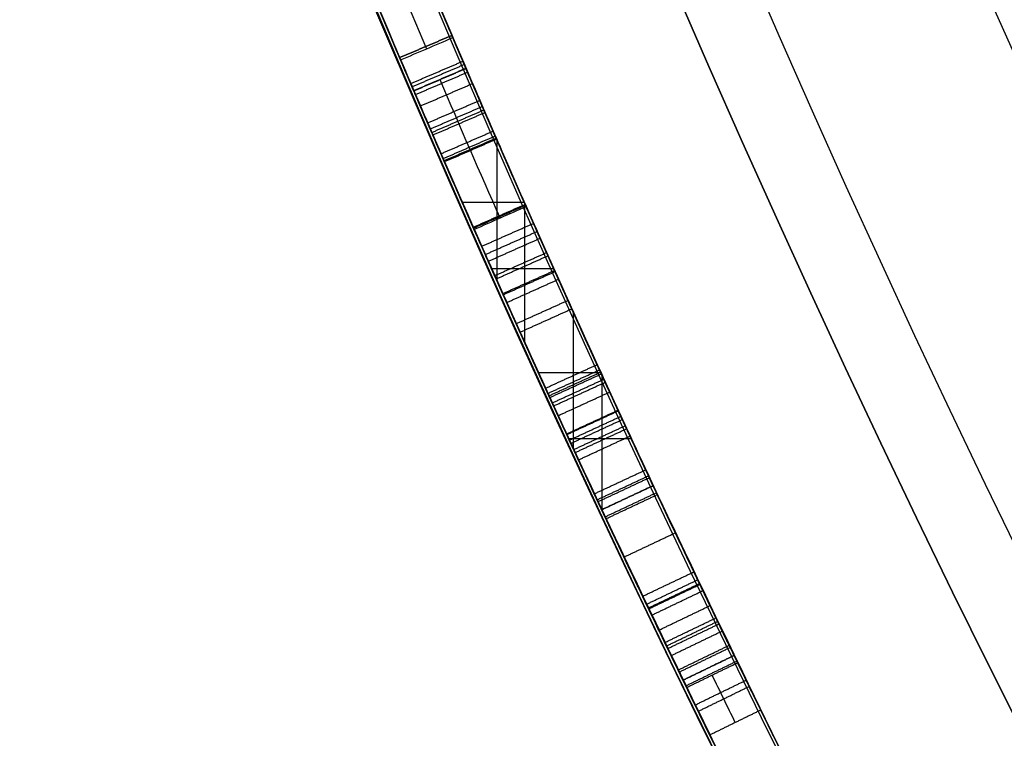
# Model space of a CAD drawing. Units: millimetres. Extents: x -68 to 68, y -67 to 68.
# Drawn here: x -23 to -21, y -11 to -10 of the extents above; entities that cross this region are included whole.
import ezdxf

# ---------------------------------------------------------------- set-up
doc = ezdxf.new("R2010")
doc.units = ezdxf.units.MM
doc.layers.add('Livello 01', color=7, linetype='Continuous', true_color=0x000000)

# ---------------------------------------------------------------- blocks, each defined once
blk = doc.blocks.new('10CI06160YY')
at = {"layer": 'Livello 01'}
for centre, radius in [((0, 0, -26), 29.95), ((0, 0, -35.5), 24), ((0, 0, -32.25), 24), ((0, 0, -36), 23.5), ((0, 0, -28.5), 22.9), ((0, 0, -26), 22.9), ((0, 0, -27.25), 22.9)]:
    blk.add_circle(centre, radius, dxfattribs=at)
at = {"layer": 'Livello 01', "extrusion": (0, 0, -1)}
blk.add_circle((0, 0), 29.95, dxfattribs=at)
at = {"layer": 'Livello 01'}
for centre, radius, end in [((0, 0, -13), 29.95, 155.51175), ((0, 0, -29), 24, 180)]:
    blk.add_arc(centre, radius, 0, end, dxfattribs=at)
at = {"layer": 'Livello 01', "extrusion": (0, 0, -1)}
blk.add_arc((0, 0, 28.5), 23.5, 0, 180, dxfattribs=at)
blk = doc.blocks.new('10PM04460YY')
at = {"layer": 'Livello 01', "color": 5, "true_color": 0x0000ff}
for centre, radius in [((0, 0, -10.5), 26.25), ((0, 0, -9), 24)]:
    blk.add_circle(centre, radius, dxfattribs=at)
at = {"layer": 'Livello 01', "color": 5, "true_color": 0x0000ff, "extrusion": (0, 0, -1)}
for centre, radius in [((0, 0, 9), 26.25), ((0, 0, 9.75), 26.25), ((0, 0, -1.5), 24), ((0, 0, 3.75), 24), ((0, 0), 22.5), ((0, 0, 10.5), 22.5), ((0, 0, 5.25), 22.5)]:
    blk.add_circle(centre, radius, dxfattribs=at)
blk = doc.blocks.new('10PM05960YY')
at = {"layer": 'Livello 01'}
for p, q in [((10.2657, -22.2456, 43.2437), (10.2657, -22.1354, 43.2437)), ((10.149, -22.2991, 43.4383), (10.149, -22.1892, 43.4383)), ((10.1536, -22.1871, 43.2437), (10.3916, -22.1871, 43.2437)), ((10.0421, -22.2377, 43.4383), (10.2827, -22.2377, 43.4383)), ((9.9661, -22.3814, 40.2566), (9.9661, -22.2719, 40.2566)), ((9.8493, -22.433, 40.4524), (9.8493, -22.3238, 40.4524)), ((9.8504, -22.3233, 40.2566), (10.0956, -22.3233, 40.2566)), ((9.7391, -22.3721, 40.4524), (9.9869, -22.3721, 40.4524))]:
    blk.add_line(p, q, dxfattribs=at)
at = {"layer": 'Livello 01', "extrusion": (0, 0, -1)}
for centre, radius in [((0, 0, -3), 28.5), ((0, 0), 28.5), ((0, 0, -1.5), 28.5), ((0, 0, -12.375), 26.75), ((0, 0, -7.6875), 26.75), ((0, 0, -100), 24.5), ((0, 0, -56.75), 24.5), ((0, 0, -12), 23.188)]:
    blk.add_circle(centre, radius, dxfattribs=at)
at = {"layer": 'Livello 01'}
for centre, radius in [((0, 0, 13.5), 24.5), ((0, 0, 3), 24.5), ((0, 0), 24.5), ((0, 0, 1.5), 24.5), ((0, 0, 56), 23.2), ((0, 0, 10), 23.188), ((0, 0, 11), 23.188), ((0, 0, 6.5), 23.188)]:
    blk.add_circle(centre, radius, dxfattribs=at)
at = {"layer": 'Livello 01', "extrusion": (0, 0, -1)}
for centre, radius, start, end in [((0, 0, -100), 23.4, 0, 270), ((0, 0, -3), 26.75, 180, 0), ((0, 0, -34.75), 24.4, 227.02864, 312.97136), ((0, 0, -35.25), 24.4, 227.02864, 312.97136), ((0, 0, -45.25), 24.4, 227.02864, 312.97136), ((0, 0, -44.75), 24.4, 227.02864, 312.97136), ((0, 0, -35), 24.4, 227.02864, 312.97136), ((0, 0, -45), 24.4, 227.02864, 312.97136), ((0, 0, -34.75), 24.5, 227.02864, 312.97136), ((0, 0, -44.75), 24.5, 227.02864, 312.97136), ((0, 0, -43.4383), 24.4, 244.12716, 246.81395), ((0, 0, -43.2437), 24.4, 244.164, 246.17969), ((0, 0, -40.4524), 24.4, 244.90503, 247.57569), ((0, 0, -40.2566), 24.4, 244.94163, 246.94503)]:
    blk.add_arc(centre, radius, start, end, dxfattribs=at)
at = {"layer": 'Livello 01'}
for centre, radius, start, end in [((0, 0, 3), 23.188, 90, 0), ((0, 0, 12), 23, 270, 90), ((0, 0, 35.25), 24.5, 227.02864, 312.97136), ((0, 0, 45.25), 24.5, 227.02864, 312.97136), ((0, 0, 43.4383), 24.5, 293.18605, 295.87284), ((0, 0, 43.2437), 24.5, 293.82031, 295.836), ((0, 0, 40.4524), 24.5, 292.42431, 295.09497), ((0, 0, 40.2566), 24.5, 293.05497, 295.05837)]:
    blk.add_arc(centre, radius, start, end, dxfattribs=at)
for points, degree, knots in [([(10.6604, -21.948, 39.7334), (10.7545, -21.9023, 39.6743), (10.9879, -21.7869, 39.5946), (11.1438, -21.7067, 39.7986), (11.1994, -21.6779, 39.9009)], 3, [0, 0, 0, 0, 0.3906951, 0.7813903, 0.7813903, 0.7813903, 0.7813903]), ([(11.1763, -21.6899, 41.0929), (11.1763, -21.6899, 40.9652), (11.1788, -21.6886, 40.7105), (11.1822, -21.6869, 40.3888), (11.1643, -21.696, 40.1389), (11.0629, -21.7483, 39.8816), (10.8486, -21.8559, 39.8914), (10.7438, -21.9073, 39.9512)], 3, [-1.607433, -1.607433, -1.607433, -1.607433, -1.205574, -0.803716, -0.602787, -0.401858, 0, 0, 0, 0]), ([(11.2453, -21.7668, 39.9009), (11.1894, -21.7957, 39.7984), (11.0326, -21.8763, 39.5946), (10.7985, -21.9921, 39.6743), (10.7041, -22.038, 39.7334)], 3, [0, 0, 0, 0, 0.3916458, 0.7832914, 0.7832914, 0.7832914, 0.7832914]), ([(10.7878, -21.9971, 39.9512), (10.8926, -21.9457, 39.8916), (11.1066, -21.8383, 39.8809), (11.2097, -21.7851, 40.1368), (11.2281, -21.7757, 40.3878), (11.2246, -21.7775, 40.7098), (11.2221, -21.7788, 40.965), (11.2221, -21.7788, 41.0929)], 3, [-1.608666, -1.608666, -1.608666, -1.608666, -1.206499, -1.005416, -0.804333, -0.402166, 0, 0, 0, 0]), ([(9.6067, -22.4292, 43.4383), (9.598, -22.433, 43.2534), (9.6568, -22.4085, 42.8572), (10.1435, -22.1946, 42.5835), (10.6754, -21.9424, 42.6994), (10.9311, -21.8143, 43.2108), (10.8824, -21.8394, 43.8025), (10.5204, -22.0169, 44.0991), (10.1854, -22.1731, 44.1194), (9.8469, -22.3261, 44.0649), (9.661, -22.406, 43.8366), (9.6131, -22.4265, 43.6573)], 3, [-4.702461, -4.702461, -4.702461, -4.702461, -4.114653, -3.526845, -2.939038, -2.35123, -1.763423, -1.175615, -0.881711, -0.587807, 0, 0, 0, 0]), ([(10.1445, -22.1912, 37.3916), (10.1435, -22.1916, 37.5256), (10.177, -22.1767, 37.7911), (10.5171, -22.0185, 38.0101), (10.8712, -21.8449, 37.8193), (10.9093, -21.8254, 37.5485), (10.9094, -21.8253, 37.414), (10.9094, -21.8253, 37.4125)], 3, [-3.376085, -3.376085, -3.376085, -3.376085, -2.954074, -2.532063, -2.110053, -1.688042, -1.683339, -1.683339, -1.683339, -1.683339]), ([(10.9094, -21.8253, 37.4125), (10.9092, -21.8254, 37.281), (10.8717, -21.8445, 37.0203), (10.5419, -22.0066, 36.782), (10.1828, -22.1742, 36.9866), (10.1454, -22.1908, 37.2575), (10.1445, -22.1912, 37.3916)], 3, [-5.059424, -5.059424, -5.059424, -5.059424, -4.642116, -4.220106, -3.798095, -3.376085, -3.376085, -3.376085, -3.376085]), ([(10.9094, -21.8253, 37.4125), (10.9094, -21.8253, 37.3771), (10.9079, -21.8261, 37.3434), (10.9021, -21.829, 37.2794), (10.8989, -21.8306, 37.2549), (10.8779, -21.841, 37.1518), (10.8581, -21.8509, 37.0968), (10.7574, -21.9008, 36.9355), (10.6444, -21.9561, 36.8588), (10.5118, -22.0196, 36.8553), (10.4888, -22.0305, 36.8572), (10.4659, -22.0414, 36.8614)], 3, [0, 0, 0, 0, 0.03125, 0.03125, 0.0625, 0.0625, 0.125, 0.125, 0.25, 0.25, 0.274528, 0.274528, 0.274528, 0.274528]), ([(10.8814, -21.8393, 37.9627), (10.7147, -21.9223, 38.1705), (10.4315, -22.059, 38.1838), (10.109, -22.2077, 37.9911), (10.0245, -22.2457, 37.8932), (9.9182, -22.2933, 37.6427), (9.8989, -22.3018, 37.5172), (9.9025, -22.3002, 37.2372), (9.9292, -22.2884, 37.1048), (10.0406, -22.2385, 36.8757), (10.1368, -22.1951, 36.7764), (10.3596, -22.0919, 36.6705), (10.4912, -22.0297, 36.6587), (10.7177, -21.9205, 36.7), (10.8311, -21.8645, 36.7813), (10.9055, -21.8273, 36.8841)], 3, [0.0005058, 0.0005058, 0.0005058, 0.0005058, 0.25, 0.25, 0.375, 0.375, 0.5, 0.5, 0.625, 0.625, 0.75, 0.75, 0.875, 0.875, 1, 1, 1, 1]), ([(10.8824, -21.8388, 37.9615), (10.7217, -21.9189, 38.1632), (10.2822, -22.1303, 38.1962), (9.9384, -22.2844, 37.7844), (9.8794, -22.3105, 37.3793), (9.9483, -22.28, 36.9739), (10.3233, -22.1114, 36.585), (10.7529, -21.9035, 36.6734), (10.9055, -21.8273, 36.8841)], 3, [0, 0, 0, 0, 0.865508, 1.298262, 1.731016, 2.16377, 2.596524, 3.462032, 3.462032, 3.462032, 3.462032]), ([(9.6525, -22.5184, 43.6573), (9.7007, -22.4978, 43.837), (9.8877, -22.4174, 44.065), (10.2269, -22.264, 44.1194), (10.5625, -22.1076, 44.0993), (10.9266, -21.9292, 43.8039), (10.9762, -21.9035, 43.2105), (10.7183, -22.0327, 42.699), (10.1857, -22.2852, 42.5838), (9.697, -22.5001, 42.856), (9.6373, -22.5249, 43.253), (9.6461, -22.5212, 43.4383)], 3, [-4.712351, -4.712351, -4.712351, -4.712351, -4.123308, -3.828786, -3.534264, -2.94522, -2.356176, -1.767132, -1.178088, -0.589044, 0, 0, 0, 0]), ([(9.6461, -22.5212, 43.4383), (9.6376, -22.5248, 43.259), (9.6689, -22.5116, 43.0523), (9.8113, -22.4497, 42.838), (9.8798, -22.4198, 42.773), (10.0266, -22.3545, 42.6845), (10.1069, -22.3184, 42.6586), (10.3659, -22.1999, 42.6277), (10.5378, -22.1185, 42.6632), (10.741, -22.0202, 42.8168), (10.8007, -21.9908, 42.8843), (10.8866, -21.9485, 43.0444), (10.911, -21.9363, 43.1261), (10.9319, -21.9258, 43.2732), (10.9348, -21.9244, 43.3136), (10.9367, -21.9234, 43.4098), (10.9351, -21.9243, 43.456), (10.9224, -21.9306, 43.5874), (10.8984, -21.9426, 43.6868), (10.8258, -21.9785, 43.8412), (10.7677, -22.0071, 43.9178), (10.6346, -22.0717, 44.0273), (10.5606, -22.1073, 44.064), (10.3879, -22.189, 44.1089), (10.3081, -22.2262, 44.1137), (10.1426, -22.3022, 44.1063), (10.0505, -22.3438, 44.0883), (9.9068, -22.4079, 44.0261), (9.828, -22.4425, 43.9683), (9.7168, -22.4908, 43.8315), (9.6767, -22.508, 43.7477), (9.6525, -22.5184, 43.6573)], 3, [0, 0, 0, 0, 0.125, 0.125, 0.1875, 0.1875, 0.25, 0.25, 0.375, 0.375, 0.4375, 0.4375, 0.4999999, 0.4999999, 0.5312499, 0.5312499, 0.5624999, 0.5624999, 0.6249999, 0.6249999, 0.6874999, 0.6874999, 0.7499999, 0.7499999, 0.8124999, 0.8124999, 0.8749999, 0.8749999, 0.9374999, 0.9374999, 0.9999999, 0.9999999, 0.9999999, 0.9999999]), ([(10.927, -21.9283, 37.9615), (10.7598, -22.0116, 38.1705), (10.4747, -22.1492, 38.184), (10.1504, -22.2987, 37.9911), (10.0656, -22.3369, 37.8932), (9.9589, -22.3847, 37.6427), (9.9395, -22.3932, 37.5172), (9.9431, -22.3916, 37.2372), (9.9699, -22.3798, 37.1048), (10.0818, -22.3296, 36.8757), (10.1783, -22.286, 36.7764), (10.4021, -22.1825, 36.6705), (10.5342, -22.12, 36.6587), (10.7616, -22.0103, 36.7), (10.8755, -21.9541, 36.7814), (10.9502, -21.9167, 36.8841)], 3, [0, 0, 0, 0, 0.25, 0.25, 0.375, 0.375, 0.5, 0.5, 0.625, 0.625, 0.75, 0.75, 0.875, 0.875, 1, 1, 1, 1]), ([(10.9502, -21.9167, 36.8841), (10.7968, -21.9934, 36.6732), (10.3667, -22.2015, 36.585), (9.9894, -22.3712, 36.973), (9.9197, -22.402, 37.3793), (9.9795, -22.3755, 37.7856), (10.3257, -22.2204, 38.1964), (10.7656, -22.0087, 38.1632), (10.927, -21.9283, 37.9615)], 3, [0, 0, 0, 0, 0.867241, 1.300862, 1.734483, 2.168103, 2.601724, 3.468965, 3.468965, 3.468965, 3.468965]), ([(10.9541, -21.9148, 37.4125), (10.9541, -21.9148, 37.414), (10.954, -21.9149, 37.5487), (10.9153, -21.9346, 37.82), (10.5602, -22.1087, 38.0097), (10.2192, -22.2674, 37.7919), (10.1851, -22.2826, 37.5259), (10.186, -22.2822, 37.3916)], 3, [-5.076259, -5.076259, -5.076259, -5.076259, -5.071557, -4.648927, -4.226297, -3.803668, -3.381038, -3.381038, -3.381038, -3.381038]), ([(10.186, -22.2822, 37.3916), (10.187, -22.2817, 37.2573), (10.225, -22.2648, 36.9859), (10.585, -22.0969, 36.7824), (10.9159, -21.9342, 37.0195), (10.954, -21.9148, 37.2807), (10.9541, -21.9148, 37.4125)], 3, [-3.381038, -3.381038, -3.381038, -3.381038, -2.958408, -2.535778, -2.113149, -1.695222, -1.695222, -1.695222, -1.695222]), ([(10.5171, -22.1278, 37.9368), (10.533, -22.1203, 37.9396), (10.5492, -22.1125, 37.9413), (10.6261, -22.0758, 37.9441), (10.6839, -22.0478, 37.9311), (10.7859, -21.9981, 37.8752), (10.8368, -21.9731, 37.8274), (10.8842, -21.9496, 37.7566), (10.8979, -21.9428, 37.7302), (10.9207, -21.9314, 37.6717), (10.9313, -21.9262, 37.6329), (10.9481, -21.9178, 37.5496), (10.9538, -21.9149, 37.4866), (10.9541, -21.9148, 37.4179)], 3, [0.7330181, 0.7330181, 0.7330181, 0.7330181, 0.75, 0.75, 0.8125, 0.8125, 0.875, 0.875, 0.90625, 0.90625, 0.9375, 0.9375, 0.9984066, 0.9984066, 0.9984066, 0.9984066]), ([(10.7349, -22.023, 37.9032), (10.7349, -22.023, 37.9032), (10.7349, -22.023, 37.9032), (10.713, -21.978, 37.9032), (10.6911, -21.9331, 37.9032)], 2, [-0.0000828, -0.0000828, -0.0000828, 0, 0, 0.9999166, 0.9999166, 0.9999166]), ([(10.5656, -22.1047, 37.9419), (10.5656, -22.1047, 37.9419), (10.5656, -22.1047, 37.9419), (10.5441, -22.0596, 37.9419), (10.5225, -22.0145, 37.9419)], 2, [-0.000019, -0.000019, -0.000019, 0, 0, 0.999981, 0.999981, 0.999981]), ([(10.5767, -22.0994, 36.8559), (10.5551, -22.0543, 36.8559), (10.5335, -22.0092, 36.8559), (10.5335, -22.0092, 36.8559), (10.5335, -22.0092, 36.8559)], 2, [0.0000277, 0.0000277, 0.0000277, 1, 1, 1.0000276, 1.0000276, 1.0000276]), ([(9.8974, -22.4119, 43.6251), (9.9341, -22.3956, 43.7288), (9.9913, -22.3704, 43.8189), (10.165, -22.292, 43.9194), (10.2701, -22.2438, 43.9271), (10.4556, -22.1572, 43.8851), (10.5448, -22.1147, 43.8257), (10.6613, -22.0588, 43.6522), (10.6847, -22.0474, 43.5496), (10.6912, -22.0442, 43.4383), (10.6912, -22.0442, 43.4383), (10.6912, -22.0442, 43.4383), (10.6912, -22.0442, 43.4383)], 3, [0, 0, 0, 0, 0.25, 0.25, 0.5, 0.5, 0.75, 0.75, 1, 1, 1, 1, 1, 1, 1]), ([(10.1445, -22.1912, 37.3904), (10.1445, -22.1912, 37.3908), (10.1445, -22.1912, 37.3912), (10.1445, -22.1912, 37.4271), (10.1458, -22.1906, 37.4609), (10.1514, -22.188, 37.5251), (10.1543, -22.1867, 37.5491), (10.1747, -22.1774, 37.6543), (10.1929, -22.169, 37.7082), (10.2843, -22.1268, 37.8579), (10.3738, -22.0852, 37.9195), (10.475, -22.0371, 37.937)], 3, [0.4996543, 0.4996543, 0.4996543, 0.4996543, 0.5, 0.5, 0.53125, 0.53125, 0.5625, 0.5625, 0.625, 0.625, 0.7333283, 0.7333283, 0.7333283, 0.7333283]), ([(10.3344, -22.1034, 40.2566), (10.3273, -22.1067, 40.144), (10.2898, -22.1243, 40.0408), (10.1412, -22.1929, 39.8908), (10.049, -22.2349, 39.8532), (9.8381, -22.329, 39.8507), (9.7448, -22.3698, 39.8856), (9.5949, -22.4345, 40.0391), (9.5667, -22.4464, 40.1409), (9.5554, -22.4512, 40.2566), (9.5554, -22.4512, 40.2566), (9.5554, -22.4512, 40.2566), (9.5554, -22.4512, 40.2566)], 3, [0, 0, 0, 0, 0.25, 0.25, 0.5, 0.5, 0.75, 0.75, 1, 1, 1, 1, 1, 1, 1]), ([(10.4068, -22.1799, 36.8973), (10.4068, -22.1799, 36.8973), (10.4068, -22.1799, 36.8973), (10.3855, -22.1347, 36.8973), (10.3643, -22.0894, 36.8973)], 2, [-0.0000392, -0.0000392, -0.0000392, 0, 0, 0.99996, 0.99996, 0.99996]), ([(10.5079, -22.1322, 36.8615), (10.4726, -22.1489, 36.8681), (10.4374, -22.1655, 36.8801), (10.3559, -22.2038, 36.9259), (10.3032, -22.2282, 36.9782), (10.2447, -22.2553, 37.066), (10.2227, -22.2654, 37.1187), (10.1935, -22.2788, 37.2415), (10.1861, -22.2821, 37.3197), (10.186, -22.2822, 37.3904)], 3, [0.2748524, 0.2748524, 0.2748524, 0.2748524, 0.3125, 0.3125, 0.375, 0.375, 0.4375, 0.4375, 0.4996506, 0.4996506, 0.4996506, 0.4996506]), ([(10.2683, -22.2444, 37.763), (10.2473, -22.199, 37.763), (10.2264, -22.1536, 37.763), (10.2264, -22.1536, 37.763), (10.2264, -22.1536, 37.763)], 2, [0.000091, 0.000091, 0.000091, 1, 1, 1.000092, 1.000092, 1.000092]), ([(10.274, -22.2418, 37.0221), (10.274, -22.2418, 37.0221), (10.274, -22.2418, 37.0221), (10.253, -22.1964, 37.0221), (10.232, -22.151, 37.0221)], 2, [-0.0000834, -0.0000834, -0.0000834, 0, 0, 0.9999155, 0.9999155, 0.9999155]), ([(9.6117, -22.5359, 40.6736), (9.6469, -22.5209, 40.7597), (9.701, -22.4977, 40.8377), (9.8652, -22.4263, 40.9323), (9.9703, -22.3798, 40.9397), (10.156, -22.2961, 40.8987), (10.2453, -22.255, 40.8389), (10.3609, -22.2015, 40.6655), (10.3845, -22.1904, 40.563), (10.3909, -22.1873, 40.4524), (10.3909, -22.1873, 40.4524), (10.3909, -22.1873, 40.4524), (10.3909, -22.1873, 40.4524)], 3, [0.0299829, 0.0299829, 0.0299829, 0.0299829, 0.2499999, 0.2499999, 0.4999998, 0.4999998, 0.7499997, 0.7499997, 0.9999996, 0.9999996, 0.9999996, 1, 1, 1, 1]), ([(10.186, -22.2822, 37.3916), (10.1653, -22.2367, 37.3916), (10.1445, -22.1912, 37.3916), (10.1445, -22.1912, 37.3916), (10.1445, -22.1912, 37.3916)], 2, [0.000001, 0.000001, 0.000001, 1, 1, 1.000001, 1.000001, 1.000001]), ([(10.1902, -22.2803, 37.493), (10.1694, -22.2348, 37.493), (10.1486, -22.1893, 37.493), (10.1486, -22.1893, 37.493), (10.1486, -22.1893, 37.493)], 2, [0.000053, 0.000053, 0.000053, 1, 1, 1.000054, 1.000054, 1.000054]), ([(10.2027, -22.2745, 37.5842), (10.1819, -22.2291, 37.5842), (10.1611, -22.1836, 37.5842), (10.1611, -22.1836, 37.5842), (10.1611, -22.1836, 37.5842)], 2, [0.000084, 0.000084, 0.000084, 1, 1, 1.000085, 1.000085, 1.000085]), ([(10.2081, -22.2721, 37.1803), (10.2081, -22.2721, 37.1803), (10.2081, -22.2721, 37.1803), (10.1872, -22.2266, 37.1803), (10.1664, -22.1812, 37.1803)], 2, [-0.0000787, -0.0000787, -0.0000787, 0, 0, 0.9999203, 0.9999203, 0.9999203]), ([(8.4067, -22.906, 37.4653), (8.4067, -22.906, 37.2829), (8.4513, -22.8904, 36.8927), (8.9412, -22.7056, 36.6075), (9.4821, -22.4837, 36.7306), (9.7289, -22.3763, 37.2415), (9.686, -22.3957, 37.8209), (9.3253, -22.549, 38.1252), (8.9843, -22.6863, 38.1469), (8.6414, -22.8197, 38.0895), (8.4603, -22.8864, 37.8598), (8.4132, -22.9037, 37.6831)], 3, [-4.648528, -4.648528, -4.648528, -4.648528, -4.067462, -3.486396, -2.90533, -2.324264, -1.743198, -1.162132, -0.871599, -0.581066, 0, 0, 0, 0]), ([(8.4476, -22.9976, 37.6831), (8.495, -22.9801, 37.8601), (8.6775, -22.913, 38.0898), (9.021, -22.7793, 38.1468), (9.3626, -22.6418, 38.1254), (9.7253, -22.4876, 37.8223), (9.7691, -22.4679, 37.2412), (9.5202, -22.5762, 36.7301), (8.9784, -22.7984, 36.6078), (8.4866, -22.9839, 36.8916), (8.4412, -22.9999, 37.2826), (8.4412, -22.9999, 37.4653)], 3, [-4.658048, -4.658048, -4.658048, -4.658048, -4.075792, -3.784664, -3.493536, -2.91128, -2.329024, -1.746768, -1.164512, -0.582256, 0, 0, 0, 0])]:
    blk.add_open_spline(points, degree=degree, knots=knots, dxfattribs=at)
for points, weights in [([(10.8959, -21.8321, 43.3514), (10.2594, -22.1497, 43.3514), (9.6055, -22.4298, 43.3514)], [0.999706098432, 0.999290879356, 0.999724785404]), ([(10.954, -21.9148, 37.3961), (10.5732, -22.1052, 37.3961), (10.186, -22.2822, 37.3961)], [0.999820295985, 0.999672975949, 0.99982749169]), ([(10.5984, -21.978, 40.3775), (9.9621, -22.2849, 40.3775), (9.309, -22.5544, 40.3775)], [0.999698974139, 0.999290371601, 0.999719331608]), ([(10.6112, -22.0829, 43.0226), (10.2865, -22.2389, 43.0226), (9.9573, -22.3853, 43.0226)], [0.999945442976, 0.999838060846, 0.999946850148]), ([(10.1657, -22.1815, 37.6141), (10.0445, -22.237, 37.6141), (9.9228, -22.2912, 37.6141)], [0.999390466595, 0.999432138814, 0.999503630276]), ([(10.3108, -22.2247, 40.0352), (9.9864, -22.3752, 40.0352), (9.6577, -22.5162, 40.0352)], [0.999945708797, 0.99983981889, 0.999946923228]), ([(9.696, -22.3908, 37.3772), (9.0596, -22.6664, 37.3772), (8.4086, -22.9054, 37.3772)], [0.99970838215, 0.999314692629, 0.999728135709])]:
    blk.add_rational_spline(points, weights, degree=2, dxfattribs=at)
for points, degree in [([(10.7438, -21.9073, 39.9512), (10.7161, -21.9209, 39.8787), (10.6883, -21.9345, 39.8061), (10.6604, -21.948, 39.7334)], 3), ([(10.7438, -21.9073, 39.9512), (10.7658, -21.9522, 39.9512), (10.7878, -21.9971, 39.9512)], 2), ([(10.746, -22.0176, 39.8424), (10.7241, -21.9726, 39.8424), (10.7021, -21.9277, 39.8424)], 2), ([(10.7041, -22.038, 39.7334), (10.6822, -21.993, 39.7334), (10.6604, -21.948, 39.7334)], 2), ([(10.6334, -21.9611, 43.2437), (10.6266, -21.9644, 43.1339), (10.5431, -22.0051, 42.9183), (10.2451, -22.1459, 42.8014), (9.9367, -22.2855, 42.9108), (9.8639, -22.3173, 43.1341), (9.8544, -22.3215, 43.2437)], 3), ([(9.857, -22.3204, 43.6251), (9.8923, -22.3048, 43.7251), (10.0136, -22.2512, 43.9094), (10.3295, -22.1066, 43.9407), (10.5904, -21.9822, 43.7647), (10.6413, -21.9573, 43.5455), (10.6476, -21.9543, 43.4383)], 3), ([(10.6733, -22.0529, 42.7656), (10.6515, -22.0079, 42.7656), (10.6297, -21.9629, 42.7656)], 2), ([(10.677, -22.0511, 43.2437), (10.6552, -22.0061, 43.2437), (10.6334, -21.9611, 43.2437)], 2), ([(10.6476, -21.9543, 43.4383), (10.6694, -21.9992, 43.4383), (10.6912, -22.0442, 43.4383)], 2), ([(10.6912, -22.0442, 43.4383), (10.6694, -21.9992, 43.4383), (10.6476, -21.9543, 43.4383)], 2), ([(10.7012, -22.0394, 43.9726), (10.6793, -21.9944, 43.9726), (10.6575, -21.9494, 43.9726)], 2), ([(10.7658, -21.9522, 39.9512), (10.738, -21.9658, 39.8787), (10.7102, -21.9794, 39.8061), (10.6822, -21.993, 39.7334)], 3), ([(9.3077, -22.555, 40.4524), (9.3077, -22.555, 40.2685), (9.3539, -22.5366, 39.8745), (9.8425, -22.3297, 39.5947), (10.3781, -22.0845, 39.7132), (10.6306, -21.9623, 40.2228), (10.5871, -21.984, 40.8152), (10.1551, -22.1889, 41.1602), (9.6116, -22.4293, 41.1399), (9.3629, -22.5322, 40.8485), (9.3154, -22.5518, 40.6702)], 3), ([(10.6355, -22.0712, 40.3749), (10.6138, -22.0261, 40.3749), (10.5921, -21.9811, 40.3749)], 2), ([(10.6479, -22.0652, 36.6794), (10.6262, -22.0201, 36.6794), (10.6045, -21.9751, 36.6794)], 2), ([(10.6031, -22.0868, 43.739), (10.5814, -22.0417, 43.739), (10.5598, -21.9966, 43.739)], 2), ([(10.6248, -22.0763, 40.238), (10.6031, -22.0312, 40.238), (10.5815, -21.9862, 40.238)], 2), ([(10.6309, -22.0734, 40.5122), (10.6092, -22.0283, 40.5122), (10.5875, -21.9833, 40.5122)], 2), ([(10.7041, -22.038, 39.7334), (10.7321, -22.0244, 39.8061), (10.76, -22.0108, 39.8787), (10.7878, -21.9971, 39.9512)], 3), ([(10.564, -22.1055, 40.7771), (10.5425, -22.0603, 40.7771), (10.5209, -22.0152, 40.7771)], 2), ([(10.5434, -22.1153, 39.9778), (10.5219, -22.0702, 39.9778), (10.5004, -22.025, 39.9778)], 2), ([(10.5031, -22.0237, 38.1364), (10.5031, -22.0237, 38.0386), (10.5031, -22.0237, 37.9407)], 2), ([(10.5031, -22.0237, 36.8564), (10.5031, -22.0237, 36.7635), (10.5031, -22.0237, 36.6707)], 2), ([(10.5574, -22.1086, 42.9527), (10.5358, -22.0635, 42.9527), (10.5143, -22.0184, 42.9527)], 2), ([(9.8948, -22.413, 43.2437), (9.9044, -22.4088, 43.1338), (9.9779, -22.3766, 42.9103), (10.2871, -22.2367, 42.8016), (10.5858, -22.0955, 42.9178), (10.6701, -22.0544, 43.1337), (10.677, -22.0511, 43.2437)], 3), ([(10.6912, -22.0442, 43.4383), (10.6849, -22.0473, 43.5457), (10.6334, -22.0724, 43.7654), (10.3713, -22.1974, 43.9406), (10.0552, -22.3422, 43.9096), (9.9329, -22.3962, 43.7253), (9.8974, -22.4119, 43.6251)], 3), ([(9.3536, -22.6442, 40.6702), (9.4014, -22.6245, 40.8489), (9.6522, -22.5207, 41.1402), (10.1959, -22.2803, 41.16), (10.6301, -22.0743, 40.8164), (10.6744, -22.0522, 40.2224), (10.4198, -22.1754, 39.7127), (9.8834, -22.4209, 39.595), (9.3929, -22.6287, 39.8733), (9.3458, -22.6474, 40.2682), (9.3458, -22.6474, 40.4524)], 3), ([(10.4743, -22.1481, 44.0865), (10.4529, -22.1029, 44.0865), (10.4315, -22.0577, 44.0865)], 2), ([(10.3344, -22.1034, 40.2566), (10.3275, -22.1066, 40.1472), (10.2451, -22.1454, 39.9319), (9.9453, -22.2822, 39.8137), (9.6357, -22.4173, 39.9252), (9.566, -22.4467, 40.1478), (9.5554, -22.4512, 40.2566)], 3), ([(9.5592, -22.4495, 40.638), (9.5933, -22.435, 40.7382), (9.7149, -22.3833, 40.9223), (10.0311, -22.2436, 40.954), (10.2921, -22.1234, 40.777), (10.3423, -22.0997, 40.5591), (10.3485, -22.0968, 40.4524)], 3), ([(10.3768, -22.194, 40.2566), (10.3556, -22.1487, 40.2566), (10.3344, -22.1034, 40.2566)], 2), ([(10.3485, -22.0968, 40.4524), (10.3697, -22.1421, 40.4524), (10.3909, -22.1873, 40.4524)], 2), ([(10.3909, -22.1873, 40.4524), (10.3697, -22.1421, 40.4524), (10.3485, -22.0968, 40.4524)], 2), ([(10.4034, -22.1815, 40.985), (10.3822, -22.1362, 40.985), (10.3609, -22.091, 40.985)], 2), ([(10.5808, -22.0975, 37.942), (10.5808, -22.0975, 37.399), (10.5808, -22.0975, 36.856)], 2), ([(10.3629, -22.2005, 43.9061), (10.3417, -22.1552, 43.9061), (10.3206, -22.1099, 43.9061)], 2), ([(10.3734, -22.1955, 39.7785), (10.3523, -22.1502, 39.7785), (10.3311, -22.1049, 39.7785)], 2), ([(10.3031, -22.2283, 40.7522), (10.2821, -22.1829, 40.7522), (10.2611, -22.1375, 40.7522)], 2), ([(10.2692, -22.1337, 44.1105), (10.2692, -22.1337, 44.0133), (10.2692, -22.1337, 43.916)], 2), ([(10.2692, -22.1337, 43.4383), (10.2692, -22.1337, 43.341), (10.2692, -22.1337, 43.2437)], 2), ([(10.2692, -22.1337, 42.8402), (10.2692, -22.1337, 42.7399), (10.2692, -22.1337, 42.6396)], 2), ([(10.2849, -22.2367, 42.8391), (10.2639, -22.1913, 42.8391), (10.2429, -22.1459, 42.8391)], 2), ([(10.2902, -22.2342, 36.7234), (10.2692, -22.1889, 36.7234), (10.2482, -22.1435, 36.7234)], 2), ([(10.2253, -22.2642, 44.11), (10.2044, -22.2187, 44.11), (10.1836, -22.1733, 44.11)], 2), ([(10.2574, -22.2494, 39.9658), (10.2365, -22.204, 39.9658), (10.2155, -22.1586, 39.9658)], 2), ([(10.2585, -22.2489, 38.0554), (10.2376, -22.2035, 38.0554), (10.2166, -22.1581, 38.0554)], 2), ([(10.3909, -22.1873, 40.4524), (10.3847, -22.1903, 40.5594), (10.3339, -22.2142, 40.7778), (10.0718, -22.3349, 40.9539), (9.7551, -22.4748, 40.9224), (9.6327, -22.5269, 40.7384), (9.5984, -22.5415, 40.638)], 3), ([(10.1933, -22.2789, 42.6483), (10.1724, -22.2334, 42.6483), (10.1516, -22.1879, 42.6483)], 2), ([(9.5945, -22.5432, 40.2566), (9.6052, -22.5386, 40.1476), (9.6757, -22.5089, 39.9247), (9.9861, -22.3735, 39.8139), (10.2866, -22.2364, 39.9314), (10.3698, -22.1972, 40.1469), (10.3768, -22.194, 40.2566)], 3), ([(10.1768, -22.2864, 41.0997), (10.156, -22.2409, 41.0997), (10.1353, -22.1954, 41.0997)], 2), ([(10.0781, -22.3312, 43.8692), (10.0576, -22.2856, 43.8692), (10.037, -22.24, 43.8692)], 2), ([(10.2875, -22.2355, 43.2437), (10.2875, -22.2355, 43.0414), (10.2875, -22.2355, 42.8391)], 2), ([(10.0631, -22.3379, 40.9192), (10.0426, -22.2923, 40.9192), (10.0221, -22.2468, 40.9192)], 2), ([(10.0102, -22.3617, 42.9489), (9.9898, -22.3161, 42.9489), (9.9694, -22.2704, 42.9489)], 2), ([(10.0122, -22.3608, 37.768), (9.9918, -22.3152, 37.768), (9.9714, -22.2695, 37.768)], 2), ([(9.9736, -22.2685, 41.1325), (9.9736, -22.2685, 41.0306), (9.9736, -22.2685, 40.9287)], 2), ([(9.9736, -22.2685, 40.4524), (9.9736, -22.2685, 40.3545), (9.9736, -22.2685, 40.2566)], 2), ([(9.9736, -22.2685, 39.8533), (9.9736, -22.2685, 39.7527), (9.9736, -22.2685, 39.652)], 2), ([(10.0259, -22.3547, 36.9903), (10.0054, -22.3091, 36.9903), (9.9849, -22.2634, 36.9903)], 2), ([(9.857, -22.3204, 43.6251), (9.879, -22.3107, 43.6875), (9.9083, -22.2977, 43.7449), (9.947, -22.2804, 43.7917)], 3), ([(9.9786, -22.3758, 44.0572), (9.9582, -22.3302, 44.0572), (9.9379, -22.2845, 44.0572)], 2), ([(9.9843, -22.3733, 39.852), (9.9639, -22.3276, 39.852), (9.9435, -22.282, 39.852)], 2), ([(9.9269, -22.3988, 41.1242), (9.9066, -22.3531, 41.1242), (9.8864, -22.3074, 41.1242)], 2), ([(9.9413, -22.3924, 37.3772), (9.921, -22.3467, 37.3772), (9.9007, -22.301, 37.3772)], 2), ([(9.9532, -22.3871, 42.7288), (9.9329, -22.3414, 42.7288), (9.9126, -22.2958, 42.7288)], 2), ([(9.6131, -22.4265, 43.6573), (9.6946, -22.3916, 43.6466), (9.7759, -22.3562, 43.6358), (9.857, -22.3204, 43.6251)], 3), ([(9.8933, -22.4137, 39.6608), (9.8731, -22.3679, 39.6608), (9.8529, -22.3222, 39.6608)], 2), ([(9.8544, -22.3215, 43.2437), (9.8746, -22.3673, 43.2437), (9.8948, -22.413, 43.2437)], 2), ([(9.8948, -22.413, 43.2437), (9.8746, -22.3673, 43.2437), (9.8544, -22.3215, 43.2437)], 2), ([(9.857, -22.3204, 43.6251), (9.8704, -22.3509, 43.6251), (9.8839, -22.3814, 43.6251), (9.8974, -22.4119, 43.6251)], 3), ([(9.633, -22.4727, 43.6573), (9.7149, -22.4376, 43.6465), (9.7964, -22.4021, 43.6358), (9.8773, -22.3664, 43.6251)], 3), ([(9.7638, -22.4704, 42.9094), (9.7439, -22.4245, 42.9094), (9.724, -22.3787, 42.9094)], 2), ([(9.7724, -22.4667, 43.8999), (9.7524, -22.4208, 43.8999), (9.7325, -22.375, 43.8999)], 2), ([(9.7761, -22.465, 43.6411), (9.7628, -22.4345, 43.6411), (9.7495, -22.4039, 43.6411), (9.7362, -22.3733, 43.6411)], 3), ([(9.7778, -22.4643, 40.882), (9.7579, -22.4184, 40.882), (9.7379, -22.3726, 40.882)], 2), ([(9.9872, -22.372, 40.2566), (9.9872, -22.372, 40.0543), (9.9872, -22.372, 39.852)], 2), ([(9.7201, -22.4893, 37.2516), (9.7003, -22.4434, 37.2516), (9.6805, -22.3975, 37.2516)], 2), ([(9.7263, -22.4866, 37.5246), (9.7064, -22.4408, 37.5246), (9.6866, -22.3949, 37.5246)], 2), ([(9.7308, -22.4847, 37.3881), (9.711, -22.4388, 37.3881), (9.6911, -22.3929, 37.3881)], 2), ([(9.6797, -22.5067, 41.0705), (9.66, -22.4608, 41.0705), (9.6402, -22.4149, 41.0705)], 2), ([(9.8974, -22.4119, 43.6251), (9.816, -22.4478, 43.6358), (9.7343, -22.4833, 43.6466), (9.6525, -22.5184, 43.6573)], 3), ([(9.7095, -22.4939, 39.9623), (9.6896, -22.448, 39.9623), (9.6698, -22.4021, 39.9623)], 2), ([(9.6401, -22.5237, 36.994), (9.6205, -22.4778, 36.994), (9.6008, -22.4318, 36.994)], 2), ([(9.6067, -22.4292, 43.4383), (9.6264, -22.4752, 43.4383), (9.6461, -22.5212, 43.4383)], 2), ([(9.6525, -22.5184, 43.6573), (9.6328, -22.4724, 43.6573), (9.6131, -22.4265, 43.6573)], 2), ([(9.653, -22.5182, 39.7416), (9.6333, -22.4722, 39.7416), (9.6136, -22.4263, 39.7416)], 2), ([(9.6596, -22.5154, 37.7871), (9.6398, -22.4694, 37.7871), (9.6201, -22.4235, 37.7871)], 2), ([(9.3154, -22.5518, 40.6702), (9.3969, -22.5181, 40.6595), (9.4781, -22.4841, 40.6487), (9.5592, -22.4495, 40.638)], 3), ([(9.5984, -22.5415, 40.638), (9.5854, -22.5109, 40.638), (9.5723, -22.4802, 40.638), (9.5592, -22.4495, 40.638)], 3), ([(9.5554, -22.4512, 40.2566), (9.575, -22.4972, 40.2566), (9.5945, -22.5432, 40.2566)], 2), ([(9.5945, -22.5432, 40.2566), (9.575, -22.4972, 40.2566), (9.5554, -22.4512, 40.2566)], 2), ([(9.3346, -22.5983, 40.6702), (9.4166, -22.5644, 40.6594), (9.498, -22.5303, 40.6487), (9.5789, -22.4958, 40.638)], 3), ([(9.5984, -22.5415, 40.638), (9.517, -22.5762, 40.6487), (9.4354, -22.6104, 40.6595), (9.3536, -22.6442, 40.6702)], 3)]:
    blk.add_open_spline(points, degree=degree, dxfattribs=at)
blk = doc.blocks.new('10OR1116000')
at = {"layer": 'Livello 01', "color": 250, "true_color": 0x333333}
for centre, radius in [((0, 0, 0.89), 23.865), ((0, 0, 1.78), 22.975), ((0, 0), 22.975), ((0, 0, 0.89), 22.085)]:
    blk.add_circle(centre, radius, dxfattribs=at)
blk = doc.blocks.new('10PT01360YY')
at = {"layer": 'Livello 01', "color": 9, "true_color": 0xc0c0c0, "extrusion": (0, 0, -1)}
for centre in [(0, 0, -0.2), (0, 0, -0.1)]:
    blk.add_circle(centre, 24, dxfattribs=at)
at = {"layer": 'Livello 01', "color": 9, "true_color": 0xc0c0c0}
blk.add_circle((0, 0), 24, dxfattribs=at)
blk = doc.blocks.new('3300B099-00')
at = {"layer": 'Livello 01'}
for name, p, rotation in [('10PT01360YY', (0, 0, -0.2), 359.9999999999999), ('10PM05960YY', (0, 0, -48), 270), ('10OR1116000', (0, 0, -48), 270)]:
    blk.add_blockref(name, p, dxfattribs=dict(at, rotation=rotation))
at = {"layer": 'Livello 01', "extrusion": (4.49318e-16, -2.2416e-15, -1), "rotation": 179.9999999999999}
blk.add_blockref('10CI06160YY', (0, 0, 74), dxfattribs=at)
at = {"layer": 'Livello 01', "extrusion": (2.43325e-16, -9.0843e-16, -1), "rotation": 180}
blk.add_blockref('10PM04460YY', (0, 0, -42.5), dxfattribs=at)

msp = doc.modelspace()

# ---------------------------------------------------------------- block references
at = {"layer": 'Livello 01'}
msp.add_blockref('3300B099-00', (0, 0), dxfattribs=at)

doc.saveas('drawing.dxf')
